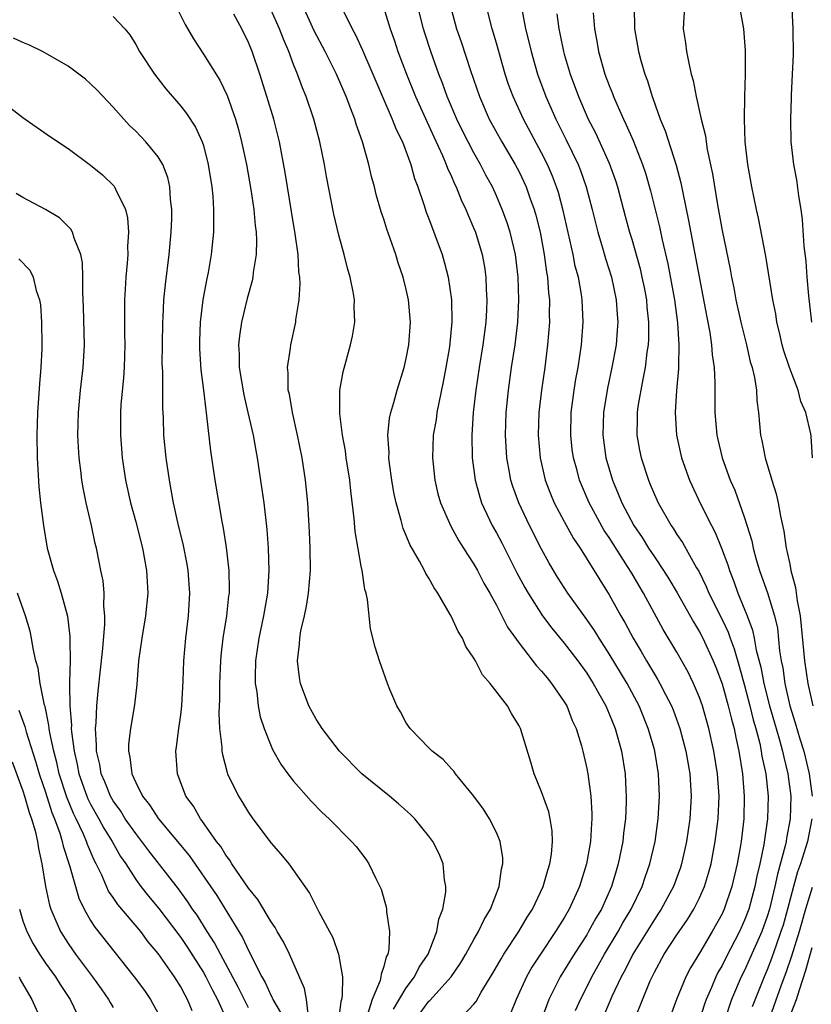
# Model space of a CAD drawing. Units: inches. Extents: x 2625000 to 2628000, y 1476000 to 1479000.
# Drawn here: x 2625543 to 2625613, y 1476831 to 1476918 of the extents above; entities that cross this region are included whole.
import ezdxf

# ---------------------------------------------------------------- set-up
doc = ezdxf.new("R2010")
doc.units = ezdxf.units.IN
doc.header["$MEASUREMENT"] = 0
doc.layers.add('LD26251476_2ft', color=242, linetype='Continuous')

msp = doc.modelspace()

# ---------------------------------------------------------------- linework, layer by layer
at = {"layer": 'LD26251476_2ft'}
for points, elevation in [([(2625574.5, 1476920.5), (2625575.574, 1476917), (2625575.954, 1476915.954), (2625576.262, 1476915), (2625577.011, 1476913), (2625577.817, 1476911), (2625579.439, 1476907.439), (2625580.217, 1476905.783), (2625580.546, 1476905), (2625580.658, 1476904.658), (2625581, 1476903.922), (2625581.272, 1476903.272), (2625581.416, 1476903), (2625581.869, 1476901.869), (2625582.286, 1476901), (2625582.486, 1476900.487), (2625583, 1476899.328), (2625583.131, 1476899), (2625583.733, 1476897), (2625583.923, 1476895.923), (2625584.055, 1476895), (2625584.087, 1476893.913), (2625584.14, 1476893), (2625584.114, 1476892.114), (2625584.048, 1476891), (2625583.798, 1476889), (2625583.462, 1476887), (2625583.154, 1476885), (2625582.932, 1476883), (2625582.805, 1476881), (2625582.838, 1476879), (2625583.101, 1476877), (2625583.507, 1476875.508), (2625583.677, 1476875), (2625584.627, 1476873), (2625585, 1476872.342), (2625585.466, 1476871.466), (2625586.813, 1476868.813), (2625587.514, 1476867.514), (2625587.809, 1476867), (2625589.09, 1476865), (2625589.902, 1476863.901), (2625591, 1476862.575), (2625592.2, 1476861), (2625593, 1476859.898), (2625593.577, 1476859), (2625594.698, 1476857), (2625595, 1476856.303), (2625595.524, 1476855), (2625596.079, 1476853), (2625596.405, 1476851), (2625596.474, 1476849.526), (2625596.513, 1476849), (2625596.508, 1476848.508), (2625596.439, 1476847), (2625596.275, 1476845.725), (2625596.2, 1476845), (2625595.799, 1476843), (2625595.603, 1476842.397), (2625595.196, 1476841), (2625594.304, 1476839), (2625593.816, 1476838.184), (2625593.167, 1476837), (2625593, 1476836.726), (2625591.877, 1476835), (2625590.649, 1476833), (2625589.652, 1476831), (2625588.928, 1476829.072)], 11062), ([(2625556.574, 1476919), (2625557.393, 1476917.393), (2625558.116, 1476916.116), (2625559, 1476914.777), (2625560.455, 1476912.455), (2625561.104, 1476911.104), (2625561.838, 1476909), (2625562.104, 1476908.103), (2625562.391, 1476907), (2625562.822, 1476905), (2625563.214, 1476902.786), (2625563.48, 1476901), (2625563.593, 1476899.593), (2625563.676, 1476899), (2625563.712, 1476898.288), (2625563.67, 1476897), (2625563.416, 1476895.416), (2625563.384, 1476895), (2625563.323, 1476894.677), (2625562.889, 1476893.111), (2625562.373, 1476891), (2625562.194, 1476889.806), (2625562.123, 1476889), (2625562.174, 1476888.174), (2625562.185, 1476887), (2625562.579, 1476884.579), (2625562.958, 1476883), (2625563.414, 1476881), (2625563.647, 1476879.647), (2625563.774, 1476879), (2625564.199, 1476876.199), (2625564.354, 1476875), (2625564.639, 1476872.639), (2625564.757, 1476871), (2625564.811, 1476869), (2625564.692, 1476867), (2625564.347, 1476865), (2625563.911, 1476863), (2625563.63, 1476861), (2625563.595, 1476859.595), (2625563.609, 1476859), (2625563.733, 1476858.267), (2625563.856, 1476857), (2625564.037, 1476856.037), (2625564.379, 1476855), (2625565, 1476853.442), (2625565.136, 1476853.137), (2625565.857, 1476851.857), (2625566.49, 1476851), (2625567, 1476850.338), (2625568.556, 1476848.556), (2625569.546, 1476847.546), (2625570.146, 1476847), (2625572.152, 1476845), (2625572.546, 1476844.546), (2625573.413, 1476843.413), (2625573.688, 1476843), (2625574.301, 1476841.699), (2625574.66, 1476841), (2625574.758, 1476840.758), (2625575.202, 1476839.203), (2625575.23, 1476839), (2625575.233, 1476838.768), (2625575.5, 1476837), (2625575.452, 1476835.452), (2625575.355, 1476835), (2625575.222, 1476834.778), (2625575, 1476833.905), (2625574.758, 1476833.243), (2625574.751, 1476833), (2625574.666, 1476832.666), (2625573.964, 1476831), (2625573.494, 1476829.494)], 11052), ([(2625581.518, 1476829), (2625583, 1476830.569), (2625583.181, 1476830.819), (2625583.634, 1476831.635), (2625584.674, 1476833.326), (2625585.399, 1476834.601), (2625585.645, 1476835), (2625586.976, 1476837), (2625587.713, 1476838.287), (2625588.18, 1476839), (2625589.126, 1476841), (2625589.537, 1476842.463), (2625589.723, 1476843), (2625589.865, 1476843.865), (2625589.972, 1476845), (2625589.937, 1476845.937), (2625589.764, 1476847), (2625589.627, 1476847.627), (2625589, 1476849.38), (2625588.334, 1476851), (2625588.033, 1476852.033), (2625587.118, 1476855), (2625587, 1476855.244), (2625586.334, 1476856.333), (2625585.96, 1476857), (2625584.451, 1476859), (2625583.753, 1476859.753), (2625583.128, 1476861), (2625583, 1476861.228), (2625582.273, 1476862.273), (2625581.968, 1476863), (2625581.587, 1476863.587), (2625581, 1476864.909), (2625580.896, 1476865.104), (2625579.79, 1476867), (2625579.466, 1476867.466), (2625579, 1476868.32), (2625578.73, 1476868.729), (2625578.609, 1476869), (2625578.178, 1476869.822), (2625577.318, 1476871.318), (2625577, 1476872.118), (2625576.728, 1476872.728), (2625576.552, 1476873.448), (2625576.098, 1476875), (2625575.904, 1476875.905), (2625575.721, 1476877), (2625575.517, 1476878.483), (2625575.457, 1476879), (2625575.466, 1476879.466), (2625575.373, 1476881), (2625575.508, 1476882.492), (2625575.614, 1476883), (2625575.894, 1476883.894), (2625576.181, 1476885), (2625576.823, 1476887), (2625577, 1476887.782), (2625577.222, 1476889), (2625577.359, 1476891), (2625577.202, 1476893), (2625577, 1476893.917), (2625576.735, 1476895), (2625576.285, 1476896.286), (2625576.062, 1476897), (2625575.57, 1476898.431), (2625575.265, 1476899.265), (2625575, 1476900.136), (2625574.783, 1476900.783), (2625574.337, 1476902.337), (2625574.177, 1476903), (2625573.926, 1476903.926), (2625573.683, 1476905), (2625573.108, 1476907), (2625572.55, 1476908.549), (2625572.422, 1476909), (2625572.092, 1476909.908), (2625571.66, 1476911), (2625570.797, 1476913), (2625569.793, 1476915), (2625568.84, 1476916.84), (2625567.85, 1476919)], 11058), ([(2625591.996, 1476830.004), (2625592.447, 1476831), (2625593, 1476832.075), (2625593.453, 1476833), (2625594.57, 1476835), (2625595.78, 1476837), (2625596.213, 1476837.787), (2625596.944, 1476839), (2625597.911, 1476841), (2625598.175, 1476841.825), (2625598.607, 1476843), (2625599.059, 1476845), (2625599.34, 1476847), (2625599.46, 1476849), (2625599.362, 1476851), (2625599.038, 1476853), (2625599, 1476853.135), (2625598.457, 1476855), (2625597.64, 1476857), (2625596.58, 1476859), (2625595, 1476861.62), (2625594.093, 1476863), (2625593.682, 1476863.682), (2625593, 1476864.67), (2625591.323, 1476867), (2625590.414, 1476868.414), (2625589.666, 1476869.666), (2625589, 1476870.899), (2625587.928, 1476873), (2625586.968, 1476875), (2625586.44, 1476876.44), (2625586.269, 1476877), (2625586.13, 1476877.871), (2625585.914, 1476879), (2625585.808, 1476881), (2625585.865, 1476883), (2625586.049, 1476885), (2625586.337, 1476887), (2625586.658, 1476889), (2625586.895, 1476891), (2625586.983, 1476893), (2625586.915, 1476895), (2625586.67, 1476897), (2625586.203, 1476899), (2625585.913, 1476899.913), (2625585.514, 1476901), (2625585, 1476902.202), (2625584.635, 1476903), (2625584.056, 1476904.056), (2625583.584, 1476905), (2625583, 1476906.016), (2625582.48, 1476907), (2625581.977, 1476907.976), (2625581.484, 1476909), (2625580.631, 1476911), (2625580.2, 1476912.2), (2625579.879, 1476913), (2625579.166, 1476915), (2625578.639, 1476916.639), (2625578.528, 1476917), (2625578.028, 1476919)], 11064), ([(2625580.912, 1476919), (2625581.463, 1476917), (2625581.866, 1476915.866), (2625582.695, 1476913.305), (2625583.477, 1476911), (2625584.355, 1476909), (2625585.467, 1476907), (2625586.651, 1476905), (2625587, 1476904.33), (2625587.437, 1476903.437), (2625587.631, 1476903), (2625587.961, 1476902.039), (2625588.343, 1476901), (2625588.493, 1476900.493), (2625588.86, 1476899), (2625589.233, 1476897), (2625589.434, 1476895.433), (2625589.518, 1476895), (2625589.614, 1476893.615), (2625589.693, 1476893), (2625589.679, 1476891.68), (2625589.694, 1476891), (2625589.536, 1476889), (2625589.271, 1476887), (2625588.98, 1476885), (2625588.76, 1476883), (2625588.703, 1476881), (2625588.868, 1476879), (2625589.319, 1476877), (2625589.785, 1476875.786), (2625590.117, 1476875), (2625591, 1476873.357), (2625591.84, 1476871.84), (2625592.409, 1476871), (2625594.167, 1476868.167), (2625595, 1476866.856), (2625596.034, 1476865), (2625596.394, 1476864.394), (2625597.126, 1476863), (2625597.834, 1476861.833), (2625598.302, 1476861), (2625598.57, 1476860.57), (2625599, 1476859.824), (2625599.32, 1476859.321), (2625599.498, 1476859), (2625599.986, 1476858.014), (2625600.512, 1476857), (2625600.655, 1476856.655), (2625601.259, 1476855), (2625601.786, 1476853), (2625602.132, 1476851), (2625602.269, 1476849), (2625602.151, 1476847), (2625601.852, 1476845), (2625601.41, 1476843), (2625601.31, 1476842.69), (2625600.685, 1476841), (2625599.612, 1476839), (2625599.376, 1476838.625), (2625599, 1476838.077), (2625597.102, 1476835), (2625596.397, 1476833.604), (2625596.064, 1476833), (2625595.238, 1476831.238), (2625594.27, 1476829)], 11066), ([(2625597.262, 1476829.262), (2625598.638, 1476832.638), (2625598.798, 1476833), (2625599, 1476833.396), (2625599.878, 1476835), (2625601, 1476836.713), (2625601.931, 1476838.069), (2625602.501, 1476839), (2625603, 1476839.991), (2625603.444, 1476841), (2625603.812, 1476842.188), (2625604.028, 1476843), (2625604.402, 1476845), (2625604.659, 1476847), (2625604.738, 1476849), (2625604.595, 1476851), (2625604.286, 1476853), (2625603.839, 1476855), (2625603.26, 1476857), (2625603, 1476857.743), (2625602.469, 1476859), (2625601.988, 1476859.988), (2625601, 1476861.756), (2625599.785, 1476863.785), (2625598.031, 1476867), (2625597.637, 1476867.637), (2625597, 1476868.765), (2625596.631, 1476869.369), (2625595, 1476871.927), (2625594.56, 1476872.56), (2625593.205, 1476875), (2625592.359, 1476877), (2625592.138, 1476877.862), (2625591.822, 1476879), (2625591.722, 1476879.723), (2625591.577, 1476881), (2625591.626, 1476883), (2625591.895, 1476885), (2625592.042, 1476885.958), (2625592.237, 1476887), (2625592.529, 1476889), (2625592.683, 1476891), (2625592.606, 1476893), (2625592.543, 1476893.457), (2625592.261, 1476895), (2625591.985, 1476895.985), (2625591.785, 1476897), (2625590.913, 1476900.913), (2625590.493, 1476902.493), (2625590.329, 1476903), (2625589.966, 1476903.966), (2625589.517, 1476905), (2625589, 1476906.021), (2625587.394, 1476909), (2625586.478, 1476911), (2625586.076, 1476912.076), (2625585.773, 1476913), (2625585, 1476915.739), (2625584.625, 1476917), (2625584.101, 1476919)], 11068), ([(2625597.193, 1476919), (2625597.224, 1476917), (2625597.596, 1476915), (2625597.81, 1476914.19), (2625598.168, 1476913), (2625598.401, 1476912.402), (2625598.801, 1476911), (2625598.863, 1476910.863), (2625599.522, 1476909), (2625599.965, 1476907.965), (2625600.937, 1476904.937), (2625601.355, 1476903.355), (2625601.515, 1476902.485), (2625602.037, 1476900.036), (2625603.611, 1476891.611), (2625603.915, 1476890.085), (2625604.07, 1476889), (2625604.123, 1476888.123), (2625604.29, 1476887), (2625604.356, 1476885.644), (2625604.35, 1476883), (2625604.53, 1476881), (2625604.616, 1476880.616), (2625605.008, 1476879), (2625605.736, 1476877), (2625606.124, 1476876.124), (2625607, 1476873.664), (2625607.63, 1476871.63), (2625607.751, 1476871), (2625608.026, 1476869.974), (2625608.316, 1476869), (2625608.505, 1476868.505), (2625609.028, 1476867.028), (2625609.658, 1476865), (2625609.908, 1476863.908), (2625610.105, 1476861.895), (2625610.253, 1476861), (2625610.384, 1476860.384), (2625610.577, 1476859), (2625611.028, 1476857), (2625611.501, 1476855.501), (2625611.898, 1476854.102), (2625612.245, 1476853), (2625612.739, 1476851), (2625613.005, 1476849)], 11076), ([(2625601.662, 1476919), (2625601.564, 1476917), (2625601.759, 1476915.759), (2625601.839, 1476915), (2625602.044, 1476913.956), (2625602.271, 1476913), (2625602.431, 1476912.431), (2625602.707, 1476911), (2625603.144, 1476909), (2625603.522, 1476907.522), (2625603.579, 1476907), (2625603.68, 1476906.32), (2625604.151, 1476904.151), (2625604.584, 1476901.416), (2625605, 1476899.153), (2625605.726, 1476895.726), (2625605.855, 1476895), (2625606.05, 1476894.051), (2625606.235, 1476893), (2625606.665, 1476891), (2625607.159, 1476889), (2625607.5, 1476887.5), (2625607.659, 1476887), (2625607.886, 1476886.114), (2625608.052, 1476885), (2625608.086, 1476884.086), (2625608.234, 1476883), (2625608.399, 1476881), (2625608.529, 1476880.529), (2625608.816, 1476879), (2625609.418, 1476877), (2625609.802, 1476875.802), (2625609.974, 1476875), (2625610.182, 1476873.818), (2625610.482, 1476872.482), (2625610.684, 1476871), (2625610.753, 1476870.753), (2625611, 1476869.58), (2625611.107, 1476869), (2625611.508, 1476867.508), (2625611.677, 1476866.323), (2625611.934, 1476865), (2625612.308, 1476861), (2625612.609, 1476859), (2625613.049, 1476857)], 11078), ([(2625575.872, 1476830.128), (2625577, 1476832.031), (2625577.733, 1476833), (2625578.149, 1476833.851), (2625578.934, 1476835), (2625579.711, 1476837), (2625579.882, 1476838.118), (2625580.236, 1476839), (2625580.499, 1476840.499), (2625580.509, 1476841), (2625580.396, 1476841.605), (2625580.265, 1476843), (2625579.904, 1476843.904), (2625579.347, 1476845), (2625579, 1476845.459), (2625577.745, 1476847), (2625577.375, 1476847.375), (2625576.319, 1476848.319), (2625575.514, 1476849), (2625573.065, 1476851), (2625571.082, 1476853), (2625569.53, 1476855), (2625569.332, 1476855.332), (2625569, 1476855.817), (2625568.363, 1476857), (2625567.627, 1476859), (2625567.525, 1476859.525), (2625567.355, 1476861), (2625567.535, 1476862.465), (2625567.544, 1476863), (2625567.65, 1476863.65), (2625567.969, 1476865), (2625568.152, 1476865.849), (2625568.331, 1476867), (2625568.491, 1476869), (2625568.48, 1476871), (2625568.424, 1476872.423), (2625568.272, 1476875), (2625568.069, 1476877), (2625567.754, 1476879), (2625567.356, 1476881), (2625566.902, 1476883), (2625566.63, 1476884.63), (2625566.535, 1476885), (2625566.515, 1476886.516), (2625566.453, 1476887), (2625566.721, 1476888.721), (2625566.743, 1476889), (2625567.193, 1476891), (2625567.211, 1476891.211), (2625567.503, 1476893), (2625567.593, 1476894.408), (2625567.557, 1476895), (2625567.477, 1476895.477), (2625567.406, 1476897), (2625567.151, 1476898.849), (2625566.809, 1476900.809), (2625566.455, 1476903), (2625566.269, 1476904.269), (2625565.76, 1476907), (2625565.242, 1476909), (2625564.635, 1476911), (2625564.002, 1476913), (2625563.322, 1476915), (2625563, 1476915.811), (2625562.414, 1476917), (2625561.7, 1476918.3)], 11054), ([(2625578.23, 1476829.77), (2625579, 1476830.825), (2625579.094, 1476830.906), (2625580.972, 1476833), (2625581.803, 1476834.197), (2625582.286, 1476835), (2625583, 1476836.301), (2625583.413, 1476837), (2625583.909, 1476838.091), (2625584.462, 1476839), (2625585.227, 1476841), (2625585.436, 1476842.564), (2625585.557, 1476843), (2625585.551, 1476843.551), (2625585.333, 1476845), (2625585, 1476845.773), (2625584.385, 1476847), (2625583.858, 1476847.857), (2625582.997, 1476848.997), (2625581.357, 1476851), (2625581.215, 1476851.214), (2625581, 1476851.433), (2625580.26, 1476852.26), (2625579.28, 1476853), (2625579, 1476853.279), (2625577.334, 1476855), (2625577, 1476855.512), (2625576.474, 1476856.474), (2625576.152, 1476857), (2625575.548, 1476858.452), (2625575.331, 1476859), (2625574.608, 1476861), (2625574.225, 1476862.225), (2625573.827, 1476863.827), (2625573.571, 1476866.428), (2625573.43, 1476867), (2625573.313, 1476867.313), (2625573.08, 1476869), (2625573, 1476869.382), (2625572.47, 1476872.47), (2625572.383, 1476873.617), (2625572.071, 1476876.072), (2625571.983, 1476877), (2625571.678, 1476879), (2625571.6, 1476879.6), (2625571.349, 1476881), (2625571.104, 1476882.896), (2625571.109, 1476885), (2625571.387, 1476886.613), (2625572.064, 1476889), (2625572.224, 1476889.776), (2625572.425, 1476891), (2625572.384, 1476892.385), (2625572.399, 1476893), (2625572.286, 1476893.714), (2625572.031, 1476895), (2625571.792, 1476895.792), (2625571.488, 1476897), (2625571, 1476898.739), (2625570.574, 1476900.574), (2625569.927, 1476903.927), (2625569.755, 1476905), (2625569.342, 1476907), (2625568.809, 1476909), (2625568.126, 1476911), (2625567.79, 1476911.79), (2625567.349, 1476913), (2625567, 1476913.846), (2625566.569, 1476915), (2625566.093, 1476916.093), (2625565.761, 1476917), (2625565, 1476918.666)], 11056), ([(2625571.436, 1476918.564), (2625572.197, 1476917), (2625572.483, 1476916.482), (2625573.121, 1476915.121), (2625574.041, 1476913), (2625574.917, 1476910.917), (2625575.753, 1476909), (2625576.098, 1476908.098), (2625576.651, 1476907), (2625577.4, 1476905), (2625577.733, 1476903.733), (2625578.015, 1476903), (2625578.558, 1476901.442), (2625578.767, 1476900.766), (2625579, 1476900.184), (2625579.315, 1476899.315), (2625579.453, 1476899), (2625580.178, 1476897), (2625580.366, 1476896.366), (2625580.707, 1476895), (2625580.994, 1476893), (2625581.036, 1476891.036), (2625580.824, 1476888.824), (2625580.512, 1476887), (2625580.271, 1476885.729), (2625579.874, 1476883.874), (2625579.714, 1476883), (2625579.637, 1476882.363), (2625579.392, 1476881), (2625579.311, 1476879), (2625579.515, 1476877), (2625579.797, 1476875.797), (2625580.02, 1476875), (2625580.936, 1476872.935), (2625581.643, 1476871.643), (2625582.067, 1476871), (2625582.412, 1476870.412), (2625583, 1476869.56), (2625583.317, 1476869), (2625583.884, 1476867.884), (2625584.406, 1476867), (2625585, 1476865.925), (2625585.484, 1476865), (2625585.988, 1476863.988), (2625587, 1476862.565), (2625588.555, 1476860.555), (2625589, 1476860.098), (2625589.481, 1476859.48), (2625589.89, 1476859), (2625591, 1476857.375), (2625591.225, 1476857), (2625591.722, 1476855.722), (2625592.068, 1476855), (2625592.53, 1476853.469), (2625592.653, 1476853), (2625593, 1476851.455), (2625593.085, 1476851), (2625593.357, 1476849), (2625593.463, 1476847.463), (2625593.458, 1476847), (2625593.412, 1476846.588), (2625593.33, 1476845), (2625592.979, 1476843), (2625592.351, 1476841), (2625591.445, 1476839), (2625591, 1476838.235), (2625590.241, 1476837), (2625588.886, 1476835), (2625588.142, 1476833.858), (2625587.658, 1476833), (2625586.746, 1476831), (2625586.248, 1476829.752)], 11060), ([(2625587.252, 1476918.748), (2625587.582, 1476917), (2625587.863, 1476915.863), (2625588.058, 1476915), (2625588.647, 1476913), (2625589.38, 1476911), (2625590.262, 1476909), (2625591.187, 1476907.187), (2625592.244, 1476905), (2625592.457, 1476904.457), (2625592.965, 1476903), (2625593.482, 1476901), (2625593.974, 1476899), (2625594.409, 1476897.591), (2625594.67, 1476896.67), (2625595.199, 1476895), (2625595.612, 1476893), (2625595.689, 1476891.689), (2625595.751, 1476891), (2625595.709, 1476890.291), (2625595.604, 1476889), (2625595.24, 1476887), (2625594.838, 1476885.162), (2625594.481, 1476883), (2625594.427, 1476881), (2625594.705, 1476879), (2625595.273, 1476877), (2625595.793, 1476875.793), (2625596.102, 1476875), (2625597.191, 1476873), (2625597.932, 1476871.932), (2625598.49, 1476871), (2625599, 1476870.208), (2625599.813, 1476869), (2625600.271, 1476868.271), (2625601.02, 1476867.019), (2625602.461, 1476864.461), (2625603, 1476863.577), (2625603.293, 1476863), (2625604.207, 1476861), (2625604.44, 1476860.44), (2625605, 1476858.963), (2625605.555, 1476857), (2625605.832, 1476855.832), (2625606.068, 1476855), (2625606.216, 1476854.216), (2625606.494, 1476853), (2625606.802, 1476851), (2625606.961, 1476849), (2625606.929, 1476847), (2625606.699, 1476845), (2625606.639, 1476844.639), (2625606.349, 1476843), (2625605.879, 1476841), (2625605.192, 1476839), (2625605, 1476838.577), (2625604.135, 1476837), (2625603, 1476835.099), (2625602.194, 1476833.806), (2625601.778, 1476833), (2625600.977, 1476831), (2625599.766, 1476827.767)], 11070), ([(2625590.339, 1476918.338), (2625590.513, 1476917), (2625590.607, 1476916.607), (2625590.937, 1476915), (2625591, 1476914.78), (2625591.525, 1476913), (2625592.263, 1476911), (2625593.14, 1476909), (2625593.782, 1476907.782), (2625595, 1476905.11), (2625595.557, 1476903.557), (2625595.733, 1476903), (2625596.413, 1476900.413), (2625596.803, 1476899), (2625597, 1476898.36), (2625597.737, 1476895.737), (2625597.902, 1476895), (2625598.081, 1476894.081), (2625598.287, 1476893), (2625598.339, 1476892.339), (2625598.491, 1476891), (2625598.483, 1476889.517), (2625598.454, 1476889), (2625598.345, 1476888.345), (2625598.186, 1476887), (2625597.962, 1476885.962), (2625597.547, 1476883.547), (2625597.477, 1476883), (2625597.485, 1476882.515), (2625597.451, 1476881), (2625597.681, 1476879.681), (2625597.815, 1476879), (2625598.466, 1476877), (2625598.634, 1476876.634), (2625599, 1476875.74), (2625599.338, 1476875), (2625600.485, 1476873), (2625600.703, 1476872.703), (2625601, 1476872.202), (2625601.482, 1476871.482), (2625602.748, 1476869.252), (2625602.94, 1476868.94), (2625603.601, 1476867.601), (2625603.841, 1476867), (2625605, 1476864.666), (2625605.53, 1476863.53), (2625605.712, 1476863), (2625606.069, 1476862.069), (2625606.523, 1476860.523), (2625607, 1476858.821), (2625607.475, 1476857), (2625607.77, 1476855.77), (2625607.988, 1476855), (2625608.339, 1476853.661), (2625608.477, 1476853), (2625608.542, 1476852.541), (2625608.873, 1476851), (2625609.081, 1476849), (2625609.046, 1476847), (2625608.72, 1476844.72), (2625608.35, 1476843), (2625608.089, 1476841.911), (2625607.911, 1476841), (2625607.368, 1476839), (2625607, 1476838.016), (2625606.54, 1476837), (2625605.332, 1476834.668), (2625605, 1476833.997), (2625604.628, 1476833.372), (2625604.441, 1476833), (2625604.055, 1476832.055), (2625603.587, 1476831), (2625603.433, 1476830.567), (2625603, 1476829.184)], 11072), ([(2625593.557, 1476918.443), (2625593.697, 1476917), (2625593.906, 1476915.906), (2625594.052, 1476915), (2625594.618, 1476913), (2625595, 1476911.987), (2625595.288, 1476911.288), (2625595.386, 1476911), (2625595.671, 1476910.329), (2625596.268, 1476909), (2625596.511, 1476908.511), (2625597.121, 1476907.121), (2625597.958, 1476905), (2625598.214, 1476904.214), (2625598.66, 1476902.66), (2625599.462, 1476899.462), (2625599.703, 1476898.297), (2625600.192, 1476896.191), (2625600.772, 1476893), (2625601.055, 1476890.945), (2625601.179, 1476889), (2625601.125, 1476887.124), (2625601.131, 1476886.869), (2625600.96, 1476884.96), (2625600.849, 1476883), (2625600.97, 1476881), (2625601.41, 1476879), (2625602.116, 1476877), (2625603.093, 1476874.907), (2625604.055, 1476873), (2625604.387, 1476872.387), (2625604.959, 1476871), (2625605.507, 1476869.508), (2625605.65, 1476869), (2625606.033, 1476868.033), (2625606.395, 1476867), (2625607.216, 1476865), (2625607.715, 1476863.716), (2625607.859, 1476863), (2625608.041, 1476861.959), (2625608.445, 1476860.445), (2625608.719, 1476859), (2625609.225, 1476857), (2625609.789, 1476855), (2625610.127, 1476853.873), (2625610.364, 1476853), (2625610.468, 1476852.468), (2625610.849, 1476851), (2625611.097, 1476849), (2625611.047, 1476847), (2625610.728, 1476845.272), (2625610.692, 1476845), (2625610.608, 1476844.607), (2625609.906, 1476842.094), (2625609.679, 1476841), (2625609.203, 1476839), (2625609, 1476838.334), (2625608.521, 1476837), (2625607.451, 1476834.549), (2625607, 1476833.567), (2625606.712, 1476833), (2625605.855, 1476831), (2625605.199, 1476829)], 11074), ([(2625613.03, 1476879), (2625612.913, 1476880.913), (2625612.888, 1476881.112), (2625612.447, 1476883), (2625611.986, 1476883.986), (2625611.742, 1476885), (2625610.989, 1476887), (2625610.48, 1476888.48), (2625610.33, 1476889), (2625610.093, 1476890.093), (2625609.867, 1476891), (2625609.758, 1476891.758), (2625609.513, 1476893), (2625608.871, 1476896.871), (2625608.243, 1476900.243), (2625608.068, 1476901), (2625607.645, 1476903), (2625607.278, 1476905), (2625607.054, 1476907), (2625606.991, 1476909), (2625607.024, 1476910.976), (2625607.091, 1476913), (2625607.088, 1476915.087), (2625606.932, 1476917), (2625606.633, 1476918.634)], 11080), ([(2625611.181, 1476918.819), (2625611.27, 1476917), (2625611.296, 1476914.703), (2625611.234, 1476913), (2625611.136, 1476911.137), (2625611.143, 1476910.857), (2625611.067, 1476909), (2625611.109, 1476907), (2625611.343, 1476905), (2625611.615, 1476903.615), (2625611.777, 1476902.223), (2625611.987, 1476901), (2625612.11, 1476900.11), (2625612.259, 1476897.741), (2625612.42, 1476896.42), (2625612.517, 1476895), (2625612.663, 1476893.337), (2625612.944, 1476891)], 11082), ([(2625551, 1476918.095), (2625552.039, 1476917), (2625552.467, 1476916.467), (2625553, 1476915.622), (2625553.342, 1476915), (2625554.653, 1476913), (2625555.686, 1476911.686), (2625557, 1476910.152), (2625557.507, 1476909.507), (2625558.295, 1476908.295), (2625558.893, 1476907), (2625559, 1476906.665), (2625559.43, 1476905), (2625559.737, 1476903), (2625559.828, 1476902.172), (2625559.908, 1476901), (2625559.888, 1476899.888), (2625559.913, 1476899), (2625559.706, 1476897), (2625559.423, 1476895.423), (2625559.276, 1476894.724), (2625558.954, 1476893), (2625558.708, 1476891), (2625558.655, 1476889.345), (2625558.658, 1476888.658), (2625558.78, 1476886.78), (2625559.003, 1476885), (2625559.206, 1476883.206), (2625559.291, 1476882.709), (2625559.624, 1476879.624), (2625560.018, 1476877), (2625560.647, 1476873.353), (2625560.763, 1476872.763), (2625561.033, 1476871.033), (2625561.259, 1476869), (2625561.285, 1476867.285), (2625561.276, 1476867), (2625561.238, 1476866.762), (2625561.043, 1476865), (2625560.724, 1476863), (2625560.546, 1476861.454), (2625560.508, 1476861), (2625560.418, 1476859), (2625560.424, 1476857.577), (2625560.367, 1476856.368), (2625560.445, 1476855), (2625560.647, 1476853.353), (2625560.646, 1476853), (2625560.689, 1476852.689), (2625561.105, 1476851.105), (2625561.147, 1476851), (2625562.104, 1476849), (2625562.458, 1476848.458), (2625563, 1476847.554), (2625563.398, 1476847), (2625565, 1476844.855), (2625565.871, 1476843.871), (2625566.57, 1476843), (2625568.426, 1476840.425), (2625569.233, 1476838.767), (2625570.175, 1476837), (2625570.476, 1476836.477), (2625570.992, 1476835), (2625571.35, 1476833), (2625571.318, 1476831.318), (2625571.245, 1476831), (2625571.18, 1476830.82), (2625570.732, 1476827)], 11050), ([(2625568.293, 1476829.707), (2625568.14, 1476831), (2625567.966, 1476831.966), (2625566.637, 1476835), (2625566.094, 1476836.094), (2625565.548, 1476837), (2625565.362, 1476837.362), (2625565, 1476837.862), (2625563.842, 1476839.842), (2625563, 1476840.846), (2625561.538, 1476843), (2625561.342, 1476843.342), (2625561, 1476843.764), (2625560.544, 1476844.544), (2625560.175, 1476845), (2625558.86, 1476846.86), (2625558.733, 1476847), (2625558.112, 1476848.111), (2625557.456, 1476849), (2625556.696, 1476851), (2625556.561, 1476853), (2625556.625, 1476853.375), (2625556.822, 1476855), (2625557, 1476856.208), (2625557.094, 1476857), (2625557.219, 1476859.219), (2625557.277, 1476861), (2625557.455, 1476863), (2625557.696, 1476865), (2625557.8, 1476867), (2625557.643, 1476869), (2625557.554, 1476869.554), (2625557.228, 1476871.228), (2625556.741, 1476873.259), (2625556.359, 1476875), (2625556.154, 1476876.153), (2625555.983, 1476877), (2625555.69, 1476879), (2625555.502, 1476881), (2625555.455, 1476882.545), (2625555.402, 1476883.402), (2625555.396, 1476886.604), (2625555.36, 1476887.36), (2625555.368, 1476889), (2625555.404, 1476891), (2625555.438, 1476891.437), (2625555.508, 1476893), (2625555.637, 1476894.363), (2625555.977, 1476897), (2625556.158, 1476899), (2625556.2, 1476900.2), (2625556.209, 1476901), (2625556.1, 1476901.899), (2625556.03, 1476903), (2625555.843, 1476903.843), (2625555.402, 1476905), (2625555, 1476905.668), (2625553.903, 1476907), (2625553, 1476907.939), (2625552.452, 1476908.452), (2625551.934, 1476909), (2625551, 1476910.062), (2625549.577, 1476911.576), (2625549, 1476912.149), (2625548.538, 1476912.538), (2625547, 1476913.712), (2625545, 1476914.868), (2625544.746, 1476915), (2625543.578, 1476915.578), (2625543, 1476915.801), (2625542.171, 1476916.171)], 11048), ([(2625541, 1476910.682), (2625543, 1476909.142), (2625545.437, 1476907.436), (2625547, 1476906.397), (2625549, 1476904.943), (2625550.059, 1476904.059), (2625551.078, 1476903.078), (2625551.132, 1476903), (2625551.213, 1476902.787), (2625552.08, 1476901), (2625552.262, 1476900.262), (2625552.354, 1476899), (2625552.274, 1476897.725), (2625552.296, 1476897), (2625552.254, 1476896.253), (2625552.129, 1476895), (2625552.052, 1476893.948), (2625552.005, 1476893), (2625552.014, 1476892.014), (2625551.996, 1476891), (2625551.999, 1476890.001), (2625552.025, 1476889), (2625551.972, 1476887), (2625551.922, 1476886.078), (2625551.692, 1476883.692), (2625551.654, 1476883), (2625551.649, 1476881), (2625551.81, 1476879), (2625552.108, 1476877), (2625552.547, 1476875), (2625553, 1476873.321), (2625553.597, 1476871), (2625553.967, 1476869), (2625554.007, 1476868.007), (2625554.074, 1476867), (2625553.881, 1476865), (2625553.537, 1476863), (2625553.26, 1476861), (2625553.089, 1476858.912), (2625552.895, 1476857.105), (2625552.537, 1476855), (2625552.374, 1476853.626), (2625552.353, 1476853), (2625552.477, 1476852.477), (2625552.655, 1476851), (2625553, 1476850.221), (2625553.601, 1476849), (2625554.233, 1476848.232), (2625555.008, 1476847), (2625557.737, 1476843.737), (2625560.19, 1476840.19), (2625562.477, 1476836.477), (2625563, 1476835.333), (2625563.123, 1476835.123), (2625563.333, 1476834.667), (2625564.192, 1476833), (2625564.495, 1476832.495), (2625565, 1476831.318), (2625565.117, 1476831.117), (2625565.156, 1476831), (2625565.828, 1476829.828)], 11046), ([(2625563, 1476830.235), (2625562.09, 1476832.09), (2625560.51, 1476835), (2625560, 1476836.001), (2625559.35, 1476837), (2625558.447, 1476838.447), (2625558.048, 1476839), (2625557.634, 1476839.634), (2625556.791, 1476840.791), (2625554.166, 1476844.166), (2625553.552, 1476845), (2625553, 1476845.685), (2625552.079, 1476847), (2625551.669, 1476847.669), (2625551, 1476848.579), (2625550.761, 1476849), (2625550.268, 1476850.268), (2625549.939, 1476851), (2625549.813, 1476851.813), (2625549.525, 1476853), (2625549.537, 1476853.537), (2625549.441, 1476855), (2625549.494, 1476855.494), (2625549.548, 1476857), (2625549.675, 1476858.325), (2625550.085, 1476862.084), (2625550.258, 1476864.258), (2625550.251, 1476865), (2625550.163, 1476865.837), (2625550.19, 1476867), (2625550.101, 1476868.101), (2625549.907, 1476869), (2625549.769, 1476869.769), (2625549.508, 1476871), (2625549.405, 1476871.405), (2625549.085, 1476873), (2625548.619, 1476875), (2625548.331, 1476876.331), (2625548.228, 1476877), (2625548.141, 1476877.859), (2625547.989, 1476879), (2625547.922, 1476879.922), (2625547.881, 1476881), (2625547.914, 1476883), (2625548.101, 1476885), (2625548.352, 1476887), (2625548.458, 1476889), (2625548.356, 1476892.356), (2625548.301, 1476893.7), (2625548.317, 1476895), (2625548.282, 1476896.282), (2625548.146, 1476897), (2625547.528, 1476898.472), (2625547.391, 1476899), (2625547.255, 1476899.255), (2625547, 1476899.486), (2625546.248, 1476900.248), (2625544.992, 1476900.992), (2625543, 1476902.068), (2625542.408, 1476902.409)], 11044), ([(2625542.638, 1476896.638), (2625543.624, 1476895.624), (2625543.915, 1476895), (2625544.165, 1476893.835), (2625544.467, 1476893), (2625544.546, 1476892.546), (2625544.646, 1476891), (2625544.674, 1476889), (2625544.66, 1476888.661), (2625544.577, 1476887), (2625544.459, 1476885.54), (2625544.301, 1476883), (2625544.235, 1476881), (2625544.253, 1476879), (2625544.421, 1476876.421), (2625544.568, 1476875), (2625544.81, 1476873), (2625545.151, 1476871), (2625545.708, 1476869), (2625546.068, 1476868.068), (2625546.4, 1476867), (2625546.951, 1476864.952), (2625547.169, 1476863.168), (2625547.159, 1476862.841), (2625547.179, 1476861), (2625547.137, 1476859.137), (2625547.114, 1476858.886), (2625547.148, 1476857), (2625547.297, 1476855.297), (2625547.289, 1476855), (2625547.304, 1476854.696), (2625547.532, 1476853), (2625547.815, 1476851.815), (2625547.96, 1476851), (2625548.669, 1476849), (2625548.764, 1476848.764), (2625549, 1476848.295), (2625549.733, 1476847), (2625550.173, 1476846.173), (2625550.9, 1476845), (2625551.661, 1476843.661), (2625552.11, 1476843), (2625553, 1476841.624), (2625553.468, 1476841), (2625554.145, 1476840.146), (2625555.06, 1476839.06), (2625557, 1476836.492), (2625557.601, 1476835.601), (2625559, 1476833.382), (2625559.218, 1476833), (2625559.806, 1476831.806), (2625560.25, 1476831), (2625561.142, 1476829)], 11042), ([(2625557.995, 1476829.995), (2625557.596, 1476831), (2625557.374, 1476831.375), (2625557, 1476832.101), (2625556.439, 1476833), (2625555, 1476835.075), (2625554.11, 1476836.11), (2625553.445, 1476837), (2625551.401, 1476839.401), (2625551, 1476840.022), (2625550.597, 1476840.597), (2625549.988, 1476842.012), (2625549.502, 1476843), (2625549.322, 1476843.322), (2625548.715, 1476844.715), (2625548.631, 1476845), (2625548.372, 1476845.628), (2625547.724, 1476847), (2625547.481, 1476847.481), (2625546.905, 1476848.905), (2625546.21, 1476851), (2625545.993, 1476851.993), (2625545.728, 1476853), (2625545.386, 1476854.614), (2625545.332, 1476855), (2625545.309, 1476855.31), (2625544.957, 1476856.957), (2625544.914, 1476857.085), (2625544.524, 1476859), (2625544.346, 1476860.346), (2625544.147, 1476861), (2625543.895, 1476862.104), (2625543.766, 1476863), (2625543.632, 1476863.632), (2625543.228, 1476865), (2625542.516, 1476867)], 11040), ([(2625542.636, 1476856.635), (2625543.173, 1476855.173), (2625543.282, 1476854.718), (2625544.118, 1476852.118), (2625544.437, 1476851), (2625545, 1476849.35), (2625545.559, 1476847.559), (2625545.799, 1476847), (2625546.265, 1476845.735), (2625546.481, 1476845), (2625546.565, 1476844.565), (2625547.124, 1476842.876), (2625547.654, 1476841), (2625547.965, 1476839.965), (2625548.429, 1476839), (2625549, 1476838), (2625549.384, 1476837.384), (2625552.874, 1476833), (2625553.77, 1476831.77), (2625554.304, 1476831), (2625555, 1476829.756)], 11038), ([(2625542.056, 1476852.056), (2625543, 1476849.468), (2625543.151, 1476849), (2625543.561, 1476847.561), (2625543.769, 1476847), (2625544.079, 1476845.921), (2625544.295, 1476845), (2625544.377, 1476844.377), (2625544.677, 1476843), (2625544.999, 1476841), (2625545.347, 1476839.347), (2625545.459, 1476839), (2625545.837, 1476838.164), (2625546.317, 1476837), (2625547, 1476835.935), (2625547.385, 1476835.385), (2625547.66, 1476835), (2625549.172, 1476833), (2625549.936, 1476831.936), (2625550.585, 1476831), (2625550.727, 1476830.727), (2625551, 1476830.265)], 11036), ([(2625612.967, 1476847), (2625612.588, 1476845), (2625612.417, 1476844.417), (2625611.962, 1476843), (2625611.702, 1476842.298), (2625611.343, 1476841), (2625610.821, 1476839), (2625610.412, 1476837.588), (2625610.23, 1476837), (2625609.789, 1476835.789), (2625609.388, 1476834.612), (2625609, 1476833.613), (2625608.732, 1476833), (2625607.663, 1476830.337)], 11076), ([(2625613, 1476840.898), (2625612.414, 1476839), (2625611.834, 1476837), (2625611.16, 1476834.84), (2625610.657, 1476833.343), (2625610.259, 1476832.259), (2625608.392, 1476827)], 11078), ([(2625542.68, 1476839), (2625543, 1476837.964), (2625543.33, 1476837), (2625543.911, 1476835.911), (2625544.465, 1476835), (2625545, 1476834.221), (2625545.887, 1476833), (2625546.309, 1476832.309), (2625547.187, 1476831), (2625548.135, 1476829)], 11034), ([(2625610.725, 1476828.725), (2625611.597, 1476831), (2625611.857, 1476831.857), (2625612.423, 1476833.576), (2625613, 1476835.595)], 11080), ([(2625542.652, 1476833), (2625542.762, 1476832.762), (2625543.48, 1476831.48), (2625543.797, 1476831), (2625544.41, 1476829.59)], 11032)]:
    msp.add_lwpolyline(points, dxfattribs=dict(at, elevation=elevation))

doc.saveas('drawing.dxf')
